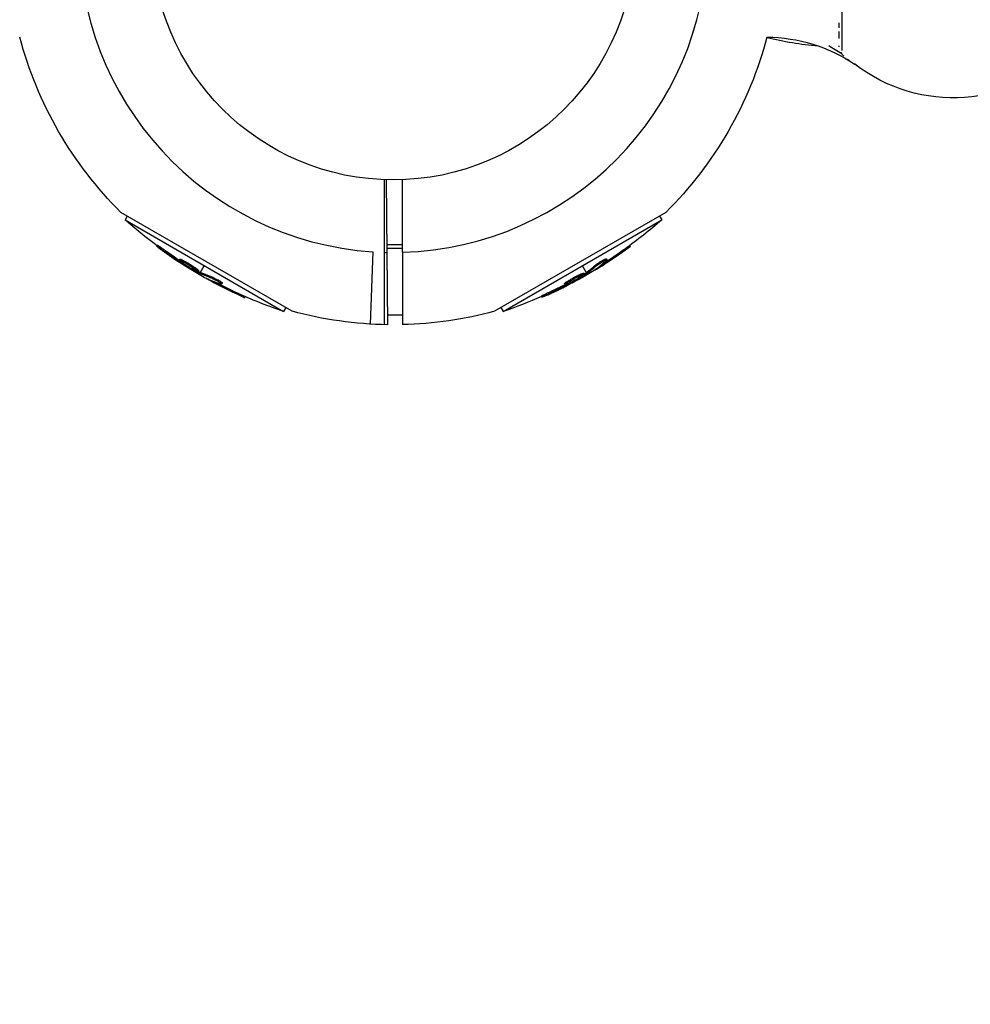
# Model space of a CAD drawing. Units: millimetres. Extents: x -7613 to 6959, y -4644 to 5456.
# Drawn here: x 1531 to 1740, y -3298 to -3082 of the extents above; entities that cross this region are included whole.
import ezdxf

# ---------------------------------------------------------------- set-up
doc = ezdxf.new("R2010")
doc.units = ezdxf.units.MM
doc.header["$LTSCALE"] = 20
doc.linetypes.add('HIDDEN', pattern=[9.525, 6.35, -3.175])
doc.layers.add('2d', color=230, linetype='Continuous')
doc.layers.add('EN-Safetyzone', color=93, linetype='HIDDEN')

msp = doc.modelspace()

# ---------------------------------------------------------------- linework, layer by layer
at = {"layer": '2d'}
for p, q in [((1711.46, -3039.43), (1711.46, -3088.68)), ((1710.82, -3087.99), (1710.82, -3087.99)), ((1714.2, -3091.59), (1714.2, -3091.65)), ((1611.84, -3148.8), (1611.56, -3117.03)), ((1590.88, -3145.85), (1553.35, -3124.18)), ((1554.73, -3124.98), (1554.25, -3125.82)), ((1554.25, -3125.82), (1589.01, -3145.9)), ((1672.83, -3124.18), (1635.29, -3145.85)), ((1637.17, -3145.9), (1671.93, -3125.82)), ((1671.44, -3124.98), (1671.93, -3125.82)), ((1561.33, -3131.39), (1561.2, -3131.6)), ((1615.09, -3131.32), (1611.69, -3131.32)), ((1615.09, -3132.11), (1611.7, -3132.11)), ((1663.61, -3132.4), (1663.74, -3132.62)), ((1664.91, -3131.47), (1665.02, -3131.67)), ((1563.13, -3132.58), (1563, -3132.8)), ((1566.26, -3134.44), (1566.14, -3134.65)), ((1566.92, -3134.67), (1566.8, -3134.89)), ((1608.57, -3132.8), (1607.99, -3148.66)), ((1611.09, -3132.92), (1611.09, -3148.79)), ((1615.09, -3132.92), (1615.09, -3148.79)), ((1659.78, -3134.36), (1659.91, -3134.57)), ((1566.48, -3135.01), (1566.39, -3135.17)), ((1566.97, -3135.38), (1566.9, -3135.5)), ((1568.11, -3135.63), (1568.11, -3135.63)), ((1568.11, -3135.63), (1568.11, -3135.63)), ((1570.75, -3137.39), (1571.63, -3135.86)), ((1655.43, -3137.39), (1654.55, -3135.86)), ((1657.27, -3135.85), (1657.39, -3136.06)), ((1657.57, -3136.56), (1657.61, -3136.62)), ((1659.24, -3135.33), (1659.36, -3135.55)), ((1659.43, -3134.74), (1659.43, -3134.74)), ((1570.34, -3136.95), (1570.22, -3137.17)), ((1570.4, -3137.22), (1570.27, -3137.44)), ((1570.56, -3137.31), (1570.44, -3137.52)), ((1570.51, -3137.79), (1570.62, -3137.6)), ((1572.53, -3138.83), (1572.5, -3138.89)), ((1573, -3138.21), (1572.87, -3138.42)), ((1652.59, -3138.79), (1652.59, -3138.79)), ((1652.59, -3138.79), (1652.59, -3138.79)), ((1654.85, -3137.52), (1654.98, -3137.74)), ((1655.11, -3137.61), (1655.24, -3137.82)), ((1655.27, -3137.5), (1655.39, -3137.72)), ((1655.67, -3137.79), (1655.55, -3137.6)), ((1574.43, -3139.66), (1574.3, -3139.87)), ((1575.04, -3139.53), (1575.04, -3139.53)), ((1575.55, -3139.64), (1575.42, -3139.86)), ((1650.63, -3139.8), (1650.76, -3140.01)), ((1651.17, -3139.34), (1651.29, -3139.56)), ((1651.24, -3139.9), (1651.33, -3140.06)), ((1651.8, -3139.65), (1651.87, -3139.78)), ((1579.15, -3141.98), (1579.03, -3142.2)), ((1580.61, -3142.63), (1580.49, -3142.84)), ((1645.52, -3142.54), (1645.65, -3142.76)), ((1647.46, -3141.58), (1647.59, -3141.8)), ((1589.5, -3145.05), (1589.01, -3145.9)), ((1636.68, -3145.05), (1637.17, -3145.9)), ((1615.09, -3146.72), (1611.83, -3146.72))]:
    msp.add_line(p, q, dxfattribs=at)
msp.add_circle((1613.09, -3064.05), 53, dxfattribs=at)
for centre, radius, start, end in [((1613.09, -3064.05), 68.9, 91.6635, 266.238), ((1613.09, -3064.05), 68.9, 271.6635, 86.238), ((1714.01, -3006.76), 81.29, 256.4884, 264.4989), ((1694.81, -3120.6), 34.85, 54.0549, 56.1853), ((1613.09, -3064.05), 68.9, 268.3365, 268.8473)]:
    msp.add_arc(centre, radius, start, end, dxfattribs=at)
at = {"layer": '2d', "extrusion": (0, 0, -1)}
for centre, radius, start, end in [((-1613.09, -3064.05), 84.76, 314.8137, 345.1863), ((-1613.09, -3064.05), 84.76, 194.8377, 225.1863), ((-1694.81, -3120.6), 34.85, 90.3602, 123.8147), ((-1735.81, -3064.05), 35, 223.5643, 308.1248), ((-1621.89, -3048.81), 102.5, 306.2489, 311.292), ((-1604.29, -3048.81), 102.5, 228.708, 234.4788), ((-1604.42, -3049.03), 102.5, 234.4787, 242.1677), ((-1621.76, -3049.03), 102.5, 294.4787, 302.1677), ((-1621.89, -3048.81), 102.5, 288.708, 294.4788), ((-1604.29, -3048.81), 102.5, 246.2489, 251.292), ((-1613.09, -3064.05), 84.76, 270.8413, 285.1863), ((-1613.09, -3064.05), 84.76, 254.8137, 268.648)]:
    msp.add_arc(centre, radius, start, end, dxfattribs=at)
for centre, major_axis, ratio, start_param, end_param in [((1604.51, -3048.68), (-51.24, 88.76), 0.987104, 3.049326, 3.10138), ((1622.47, -3049.43), (51.24, 88.75), 0.926659, 3.201605, 3.245104), ((1622.59, -3049.22), (51.24, 88.75), 0.926659, 3.206029, 3.245104), ((1604.64, -3048.9), (-51.24, 88.76), 0.987104, 3.049326, 3.10138), ((1601.85, -3050.22), (-51.23, 88.72), 0.473523, 3.034641, 3.083454), ((1601.97, -3050.44), (-51.23, 88.72), 0.473523, 3.034641, 3.083454), ((1619.32, -3047.62), (51.23, 88.72), 0.473523, 3.083454, 3.087544), ((1619.45, -3047.4), (51.23, 88.72), 0.473523, 3.083454, 3.087544), ((1619.32, -3047.62), (51.23, 88.72), 0.473523, 3.034641, 3.083454), ((1619.45, -3047.4), (51.23, 88.72), 0.473523, 3.034641, 3.083454), ((1601.85, -3050.22), (-51.23, 88.72), 0.473523, 3.083454, 3.087544), ((1601.97, -3050.44), (-51.23, 88.72), 0.473523, 3.083454, 3.087544), ((1621.98, -3049.16), (51.24, 88.76), 0.987104, 3.049326, 3.10138), ((1622.11, -3048.94), (51.24, 88.76), 0.987104, 3.049326, 3.10138), ((1604.99, -3048.4), (-51.24, 88.75), 0.926659, 3.206029, 3.245104), ((1605.12, -3048.62), (-51.24, 88.75), 0.926659, 3.201605, 3.245104)]:
    msp.add_ellipse(centre, major_axis=major_axis, ratio=ratio, start_param=start_param, end_param=end_param, dxfattribs=at)
at = {"layer": '2d'}
for centre, major_axis in [((1604.42, -3049.02), (-51.25, 88.77)), ((1621.77, -3049.03), (51.25, 88.77))]:
    msp.add_ellipse(centre, major_axis=major_axis, ratio=0.465742, start_param=3.183029, end_param=3.24863, dxfattribs=at)
for points in [[(1710.81, -3082.6), (1710.81, -3082.98), (1710.81, -3083.34), (1710.81, -3083.69)], [(1710.81, -3082.6), (1710.81, -3082.98), (1710.81, -3083.34), (1710.81, -3083.69)], [(1710.81, -3084.54), (1710.81, -3085.08), (1710.81, -3085.58), (1710.81, -3086.05)], [(1710.81, -3084.54), (1710.81, -3085.08), (1710.81, -3085.58), (1710.81, -3086.05)], [(1711.41, -3089.42), (1710.43, -3088.79), (1709.47, -3088.2), (1708.56, -3087.63)], [(1711.41, -3089.42), (1710.43, -3088.79), (1709.47, -3088.2), (1708.56, -3087.63)], [(1710.81, -3087.38), (1710.81, -3087.38), (1710.81, -3087.38), (1710.81, -3087.38)], [(1710.81, -3087.67), (1710.81, -3087.74), (1710.81, -3087.81), (1710.81, -3087.87)], [(1710.81, -3087.67), (1710.81, -3087.74), (1710.81, -3087.81), (1710.81, -3087.87)], [(1711.15, -3089.03), (1711.22, -3089.16), (1711.31, -3089.29), (1711.41, -3089.42)], [(1711.15, -3089.03), (1711.22, -3089.16), (1711.31, -3089.29), (1711.41, -3089.42)], [(1711.41, -3089.42), (1711.55, -3089.6), (1711.72, -3089.78), (1711.91, -3089.95)], [(1711.41, -3089.42), (1711.55, -3089.6), (1711.72, -3089.78), (1711.91, -3089.95)], [(1712.65, -3090.57), (1713.09, -3090.91), (1713.61, -3091.26), (1714.2, -3091.65)], [(1712.65, -3090.57), (1713.09, -3090.91), (1713.61, -3091.26), (1714.2, -3091.65)], [(1611.09, -3117.01), (1611.09, -3122.31), (1611.09, -3127.61), (1611.09, -3132.92)], [(1615.09, -3132.92), (1615.09, -3127.61), (1615.09, -3122.31), (1615.09, -3117.01)], [(1566.91, -3134.67), (1566.92, -3134.67), (1566.92, -3134.67), (1566.92, -3134.67)], [(1567.19, -3135.79), (1566.9, -3135.61), (1566.54, -3135.38), (1566.12, -3135.1)], [(1566.6, -3134.79), (1566.6, -3134.79), (1566.6, -3134.79), (1566.6, -3134.79)], [(1566.6, -3134.79), (1566.6, -3134.79), (1566.6, -3134.79), (1566.6, -3134.79)], [(1566.79, -3134.88), (1566.79, -3134.88), (1566.8, -3134.89), (1566.8, -3134.89)], [(1569.88, -3136.82), (1569.88, -3136.82), (1569.88, -3136.82), (1569.88, -3136.82)], [(1657.61, -3136.62), (1658.09, -3136.34), (1658.71, -3135.97), (1659.36, -3135.55)], [(1658.8, -3135.61), (1658.94, -3135.52), (1659.08, -3135.43), (1659.24, -3135.33)], [(1569.56, -3136.94), (1569.56, -3136.94), (1569.56, -3136.94), (1569.55, -3136.93)], [(1570.2, -3137.12), (1570.2, -3137.12), (1570.2, -3137.12), (1570.2, -3137.12)], [(1570.4, -3137.22), (1570.35, -3137.19), (1570.29, -3137.16), (1570.24, -3137.13)], [(1570.4, -3137.22), (1570.47, -3137.26), (1570.53, -3137.29), (1570.56, -3137.31)], [(1572.5, -3138.89), (1572.99, -3139.17), (1573.62, -3139.51), (1574.3, -3139.87)], [(1654.45, -3138.19), (1654.45, -3138.19), (1654.44, -3138.19), (1654.44, -3138.19)], [(1654.5, -3137.85), (1654.5, -3137.85), (1654.5, -3137.85), (1654.5, -3137.85)], [(1654.92, -3137.72), (1654.92, -3137.72), (1654.92, -3137.72), (1654.92, -3137.72)], [(1655.11, -3137.61), (1655.06, -3137.64), (1655.01, -3137.67), (1654.96, -3137.7)], [(1655.11, -3137.61), (1655.18, -3137.56), (1655.24, -3137.53), (1655.27, -3137.5)], [(1573.98, -3139.42), (1574.12, -3139.49), (1574.27, -3139.57), (1574.43, -3139.66)], [(1651.11, -3139.68), (1651.11, -3139.68), (1651.11, -3139.68), (1651.11, -3139.68)], [(1651.11, -3139.68), (1651.11, -3139.68), (1651.11, -3139.68), (1651.11, -3139.68)], [(1652.27, -3139.67), (1651.97, -3139.83), (1651.58, -3140.03), (1651.14, -3140.25)], [(1651.16, -3139.35), (1651.16, -3139.34), (1651.16, -3139.34), (1651.17, -3139.34)], [(1651.28, -3139.56), (1651.29, -3139.56), (1651.29, -3139.56), (1651.29, -3139.56)]]:
    msp.add_open_spline(points, degree=3, dxfattribs=at)
for points, knots in [([(1561.96, -3132.21), (1561.82, -3132.12), (1561.7, -3132.02), (1561.6, -3131.94), (1561.49, -3131.86), (1561.41, -3131.79), (1561.34, -3131.74), (1561.28, -3131.68), (1561.23, -3131.64), (1561.21, -3131.62), (1561.2, -3131.6), (1561.2, -3131.59), (1561.23, -3131.61), (1561.26, -3131.62), (1561.32, -3131.65), (1561.39, -3131.69), (1561.47, -3131.74), (1561.56, -3131.8), (1561.67, -3131.87), (1561.78, -3131.94), (1561.91, -3132.03), (1562.04, -3132.12), (1562.18, -3132.21), (1562.32, -3132.31), (1562.47, -3132.41), (1562.61, -3132.52), (1562.76, -3132.62), (1562.89, -3132.72), (1562.93, -3132.75), (1562.97, -3132.77), (1563, -3132.8)], [0, 0, 0, 0, 0.108572, 0.108572, 0.108572, 0.217262, 0.217262, 0.217262, 0.325717, 0.325717, 0.325717, 0.433622, 0.433622, 0.433622, 0.540983, 0.540983, 0.540983, 0.648042, 0.648042, 0.648042, 0.755174, 0.755174, 0.755174, 0.862717, 0.862717, 0.862717, 0.970831, 0.970831, 0.970831, 1, 1, 1, 1]), ([(1561.33, -3131.39), (1561.33, -3131.39), (1561.33, -3131.39), (1561.33, -3131.38), (1561.37, -3131.39), (1561.47, -3131.45), (1561.52, -3131.47), (1561.61, -3131.53), (1561.67, -3131.57), (1561.85, -3131.69), (1561.99, -3131.78), (1562.23, -3131.94), (1562.31, -3132), (1562.48, -3132.11), (1562.56, -3132.17), (1562.73, -3132.29), (1562.81, -3132.35), (1562.97, -3132.47), (1563.05, -3132.53), (1563.13, -3132.58)], [0.3749154, 0.3749154, 0.3749154, 0.3749154, 0.375, 0.375, 0.5, 0.5, 0.5625, 0.5625, 0.625, 0.625, 0.75, 0.75, 0.8125, 0.8125, 0.875, 0.875, 0.9375, 0.9375, 1, 1, 1, 1]), ([(1561.96, -3132.21), (1562.14, -3132.35), (1562.31, -3132.48), (1562.57, -3132.66), (1562.7, -3132.75), (1562.84, -3132.86), (1562.91, -3132.91), (1562.94, -3132.93), (1562.96, -3132.95), (1562.97, -3132.95), (1563.07, -3133.02), (1563.2, -3133.12), (1563.35, -3133.22), (1563.41, -3133.27), (1563.46, -3133.3), (1563.48, -3133.31), (1563.59, -3133.39), (1563.72, -3133.48), (1563.87, -3133.59), (1563.94, -3133.64), (1563.98, -3133.66), (1564, -3133.68), (1564.01, -3133.68), (1564.11, -3133.75), (1564.24, -3133.85), (1564.39, -3133.95), (1564.47, -3134), (1564.5, -3134.02), (1564.52, -3134.04), (1564.53, -3134.04), (1564.63, -3134.11), (1564.76, -3134.2), (1564.92, -3134.31), (1564.99, -3134.36), (1565.02, -3134.38), (1565.04, -3134.39), (1565.05, -3134.4), (1565.16, -3134.47), (1565.29, -3134.56), (1565.44, -3134.66), (1565.52, -3134.71), (1565.55, -3134.73), (1565.57, -3134.74), (1565.58, -3134.75), (1565.78, -3134.88), (1565.95, -3135), (1566.12, -3135.1)], [0, 0, 0, 0, 0.125, 0.125, 0.1875, 0.21875, 0.234375, 0.242188, 0.242188, 0.25, 0.25, 0.3125, 0.34375, 0.359375, 0.359375, 0.375, 0.375, 0.4375, 0.46875, 0.484375, 0.492188, 0.492188, 0.5, 0.5, 0.5625, 0.59375, 0.609375, 0.617188, 0.617188, 0.625, 0.625, 0.6875, 0.71875, 0.734375, 0.742188, 0.742188, 0.75, 0.75, 0.8125, 0.84375, 0.859375, 0.867188, 0.867188, 0.875, 0.875, 1, 1, 1, 1]), ([(1663.61, -3132.4), (1663.66, -3132.37), (1663.71, -3132.33), (1663.78, -3132.28), (1663.81, -3132.26), (1663.83, -3132.24), (1663.84, -3132.24), (1663.84, -3132.24)], [0, 0, 0, 0, 0.03125, 0.03125, 0.046875, 0.046875, 0.04983203, 0.04983203, 0.04983203, 0.04983203]), ([(1663.74, -3132.62), (1664.14, -3132.33), (1664.5, -3132.07), (1664.93, -3131.75), (1665.03, -3131.68), (1665.02, -3131.67)], [0, 0, 0, 0, 0.25, 0.25, 0.4513626, 0.4513626, 0.4513626, 0.4513626]), ([(1569.55, -3136.93), (1569.15, -3136.73), (1568.61, -3136.43), (1567.54, -3135.77), (1567.02, -3135.42), (1566.31, -3134.89), (1566.11, -3134.7), (1566.16, -3134.6), (1566.4, -3134.69), (1566.79, -3134.88)], [0, 0, 0, 0, 0.125, 0.125, 0.25, 0.25, 0.375, 0.375, 0.4988549, 0.4988549, 0.4988549, 0.4988549]), ([(1566.26, -3134.44), (1566.26, -3134.43), (1566.27, -3134.43), (1566.29, -3134.42), (1566.3, -3134.42), (1566.33, -3134.43), (1566.35, -3134.43), (1566.4, -3134.44), (1566.42, -3134.45), (1566.51, -3134.48), (1566.58, -3134.51), (1566.7, -3134.56), (1566.74, -3134.58), (1566.82, -3134.62), (1566.87, -3134.64), (1566.91, -3134.67)], [1.375782, 1.375782, 1.375782, 1.375782, 1.3906242, 1.3906242, 1.4062492, 1.4062492, 1.4218741, 1.4218741, 1.4374991, 1.4374991, 1.4687491, 1.4687491, 1.484374, 1.484374, 1.4988524, 1.4988524, 1.4988524, 1.4988524]), ([(1566.92, -3134.67), (1567.02, -3134.72), (1567.13, -3134.78), (1567.36, -3134.9), (1567.48, -3134.97), (1567.74, -3135.11), (1567.87, -3135.19), (1568.06, -3135.3), (1568.13, -3135.35), (1568.27, -3135.43), (1568.33, -3135.47), (1568.53, -3135.59), (1568.66, -3135.67), (1568.86, -3135.8), (1568.92, -3135.84), (1569.05, -3135.92), (1569.11, -3135.96), (1569.29, -3136.08), (1569.41, -3136.16), (1569.57, -3136.28), (1569.62, -3136.31), (1569.72, -3136.38), (1569.77, -3136.42), (1569.86, -3136.48), (1569.9, -3136.52), (1569.98, -3136.58), (1570.02, -3136.61), (1570.09, -3136.66), (1570.12, -3136.69), (1570.18, -3136.74), (1570.2, -3136.76), (1570.23, -3136.79), (1570.25, -3136.81), (1570.26, -3136.83), (1570.29, -3136.85), (1570.31, -3136.88), (1570.32, -3136.89), (1570.33, -3136.9), (1570.33, -3136.91), (1570.34, -3136.91), (1570.35, -3136.93), (1570.35, -3136.95), (1570.34, -3136.95), (1570.34, -3136.95), (1570.34, -3136.95)], [0.499999, 0.499999, 0.499999, 0.499999, 0.5312491, 0.5312491, 0.5624991, 0.5624991, 0.5937492, 0.5937492, 0.6093742, 0.6093742, 0.6249992, 0.6249992, 0.6562493, 0.6562493, 0.6718743, 0.6718743, 0.6874994, 0.6874994, 0.7187494, 0.7187494, 0.7343745, 0.7343745, 0.7499995, 0.7499995, 0.7656245, 0.7656245, 0.7812496, 0.7812496, 0.7968746, 0.7968746, 0.8124996, 0.8124996, 0.8203121, 0.8203121, 0.8281247, 0.8437497, 0.8437497, 0.8476559, 0.8476559, 0.8515622, 0.8593747, 0.8749997, 0.8749997, 0.8758243, 0.8758243, 0.8758243, 0.8758243]), ([(1657.27, -3135.85), (1657.3, -3135.82), (1657.35, -3135.78), (1657.45, -3135.69), (1657.5, -3135.65), (1657.63, -3135.56), (1657.7, -3135.51), (1657.85, -3135.4), (1657.92, -3135.35), (1658.17, -3135.18), (1658.34, -3135.07), (1658.69, -3134.86), (1658.86, -3134.76), (1659.09, -3134.63), (1659.17, -3134.59), (1659.31, -3134.52), (1659.37, -3134.49), (1659.55, -3134.4), (1659.64, -3134.37), (1659.73, -3134.35), (1659.76, -3134.34), (1659.78, -3134.35), (1659.78, -3134.35), (1659.78, -3134.36), (1659.78, -3134.36), (1659.78, -3134.36)], [0, 0, 0, 0, 0.0625, 0.0625, 0.125, 0.125, 0.1875, 0.1875, 0.25, 0.25, 0.375, 0.375, 0.5, 0.5, 0.5625, 0.5625, 0.625, 0.625, 0.75, 0.75, 0.8125, 0.8125, 0.84375, 0.84375, 0.8451889, 0.8451889, 0.8451889, 0.8451889]), ([(1657.39, -3136.06), (1657.45, -3136.01), (1657.54, -3135.94), (1657.64, -3135.86), (1657.75, -3135.78), (1657.87, -3135.69), (1658, -3135.6), (1658.14, -3135.51), (1658.28, -3135.41), (1658.43, -3135.31), (1658.58, -3135.22), (1658.73, -3135.13), (1658.87, -3135.04), (1659.02, -3134.96), (1659.16, -3134.88), (1659.28, -3134.81), (1659.41, -3134.75), (1659.52, -3134.69), (1659.61, -3134.65), (1659.71, -3134.61), (1659.78, -3134.58), (1659.83, -3134.57), (1659.88, -3134.56), (1659.91, -3134.56), (1659.91, -3134.58), (1659.91, -3134.6), (1659.89, -3134.64), (1659.84, -3134.69), (1659.83, -3134.7), (1659.81, -3134.72), (1659.79, -3134.73)], [0, 0, 0, 0, 0.108263, 0.108263, 0.108263, 0.216637, 0.216637, 0.216637, 0.324631, 0.324631, 0.324631, 0.431995, 0.431995, 0.431995, 0.53889, 0.53889, 0.53889, 0.64568, 0.64568, 0.64568, 0.75277, 0.75277, 0.75277, 0.860435, 0.860435, 0.860435, 0.968703, 0.968703, 0.968703, 1, 1, 1, 1]), ([(1566.39, -3135.17), (1566.45, -3135.22), (1566.52, -3135.26), (1566.59, -3135.31), (1566.66, -3135.35), (1566.74, -3135.4), (1566.8, -3135.44), (1566.84, -3135.46), (1566.87, -3135.48), (1566.9, -3135.5)], [0, 0, 0, 0, 0.404397, 0.404397, 0.404397, 0.80918, 0.80918, 0.80918, 1, 1, 1, 1]), ([(1566.8, -3134.89), (1567.19, -3135.09), (1567.74, -3135.39), (1568.81, -3136.05), (1569.33, -3136.4), (1570.05, -3136.94), (1570.24, -3137.12), (1570.19, -3137.22), (1569.96, -3137.14), (1569.56, -3136.94)], [0.5, 0.5, 0.5, 0.5, 0.625, 0.625, 0.75, 0.75, 0.875, 0.875, 0.9988689, 0.9988689, 0.9988689, 0.9988689]), ([(1570.27, -3137.44), (1569.99, -3137.28), (1569.71, -3137.13), (1569.14, -3136.81), (1568.86, -3136.65), (1568.29, -3136.33), (1568.01, -3136.16), (1567.6, -3135.92), (1567.46, -3135.83), (1567.18, -3135.67), (1567.04, -3135.59), (1566.9, -3135.5)], [0, 0, 0, 0, 0.25, 0.25, 0.5, 0.5, 0.75, 0.75, 0.875, 0.875, 1, 1, 1, 1]), ([(1657.34, -3136.73), (1657.27, -3136.77), (1657.23, -3136.81), (1657.21, -3136.82), (1657.19, -3136.84), (1657.2, -3136.84), (1657.23, -3136.83), (1657.26, -3136.82), (1657.31, -3136.79), (1657.39, -3136.75), (1657.45, -3136.71), (1657.52, -3136.67), (1657.61, -3136.62)], [0, 0, 0, 0, 0.263282, 0.263282, 0.263282, 0.526692, 0.526692, 0.526692, 0.789921, 0.789921, 0.789921, 1, 1, 1, 1]), ([(1570.27, -3137.44), (1570.31, -3137.46), (1570.35, -3137.48), (1570.37, -3137.49), (1570.4, -3137.5), (1570.42, -3137.52), (1570.44, -3137.52)], [0, 0, 0, 0, 0.536906, 0.536906, 0.536906, 1, 1, 1, 1]), ([(1572.27, -3138.71), (1572.2, -3138.68), (1572.15, -3138.66), (1572.13, -3138.65), (1572.1, -3138.64), (1572.1, -3138.65), (1572.13, -3138.67), (1572.15, -3138.69), (1572.21, -3138.72), (1572.28, -3138.76), (1572.34, -3138.8), (1572.41, -3138.84), (1572.5, -3138.89)], [0, 0, 0, 0, 0.263282, 0.263282, 0.263282, 0.526692, 0.526692, 0.526692, 0.789921, 0.789921, 0.789921, 1, 1, 1, 1]), ([(1572.87, -3138.42), (1572.95, -3138.45), (1573.06, -3138.49), (1573.18, -3138.54), (1573.3, -3138.59), (1573.44, -3138.65), (1573.58, -3138.72), (1573.73, -3138.79), (1573.89, -3138.87), (1574.04, -3138.95), (1574.2, -3139.03), (1574.35, -3139.11), (1574.5, -3139.2), (1574.64, -3139.28), (1574.78, -3139.36), (1574.9, -3139.44), (1575.02, -3139.51), (1575.13, -3139.58), (1575.21, -3139.64), (1575.29, -3139.7), (1575.35, -3139.75), (1575.39, -3139.79), (1575.42, -3139.83), (1575.43, -3139.85), (1575.42, -3139.87), (1575.4, -3139.88), (1575.36, -3139.87), (1575.29, -3139.86), (1575.27, -3139.85), (1575.25, -3139.85), (1575.23, -3139.84)], [0, 0, 0, 0, 0.108263, 0.108263, 0.108263, 0.216637, 0.216637, 0.216637, 0.324631, 0.324631, 0.324631, 0.431995, 0.431995, 0.431995, 0.53889, 0.53889, 0.53889, 0.64568, 0.64568, 0.64568, 0.75277, 0.75277, 0.75277, 0.860435, 0.860435, 0.860435, 0.968703, 0.968703, 0.968703, 1, 1, 1, 1]), ([(1573, -3138.21), (1573.04, -3138.22), (1573.1, -3138.24), (1573.22, -3138.29), (1573.29, -3138.32), (1573.43, -3138.38), (1573.51, -3138.41), (1573.67, -3138.49), (1573.76, -3138.53), (1574.02, -3138.66), (1574.2, -3138.75), (1574.56, -3138.95), (1574.73, -3139.04), (1574.97, -3139.18), (1575.04, -3139.23), (1575.17, -3139.31), (1575.23, -3139.35), (1575.39, -3139.46), (1575.47, -3139.53), (1575.53, -3139.59), (1575.54, -3139.61), (1575.55, -3139.63), (1575.55, -3139.64), (1575.55, -3139.64), (1575.55, -3139.64), (1575.55, -3139.64)], [0, 0, 0, 0, 0.0625, 0.0625, 0.125, 0.125, 0.1875, 0.1875, 0.25, 0.25, 0.375, 0.375, 0.5, 0.5, 0.5625, 0.5625, 0.625, 0.625, 0.75, 0.75, 0.8125, 0.8125, 0.84375, 0.84375, 0.8451889, 0.8451889, 0.8451889, 0.8451889]), ([(1654.44, -3138.19), (1654.07, -3138.44), (1653.53, -3138.76), (1652.43, -3139.35), (1651.86, -3139.63), (1651.04, -3139.98), (1650.79, -3140.06), (1650.73, -3139.97), (1650.92, -3139.8), (1651.28, -3139.56)], [0, 0, 0, 0, 0.125, 0.125, 0.25, 0.25, 0.375, 0.375, 0.4988549, 0.4988549, 0.4988549, 0.4988549]), ([(1651.17, -3139.34), (1651.26, -3139.28), (1651.36, -3139.21), (1651.59, -3139.08), (1651.7, -3139), (1651.95, -3138.86), (1652.09, -3138.78), (1652.29, -3138.67), (1652.35, -3138.63), (1652.49, -3138.56), (1652.56, -3138.52), (1652.76, -3138.41), (1652.9, -3138.33), (1653.11, -3138.23), (1653.18, -3138.19), (1653.31, -3138.12), (1653.38, -3138.09), (1653.57, -3137.99), (1653.7, -3137.93), (1653.88, -3137.85), (1653.94, -3137.82), (1654.05, -3137.77), (1654.1, -3137.75), (1654.2, -3137.71), (1654.25, -3137.68), (1654.35, -3137.65), (1654.39, -3137.63), (1654.47, -3137.6), (1654.51, -3137.58), (1654.58, -3137.56), (1654.62, -3137.55), (1654.66, -3137.53), (1654.68, -3137.53), (1654.7, -3137.52), (1654.74, -3137.51), (1654.77, -3137.51), (1654.79, -3137.51), (1654.8, -3137.51), (1654.8, -3137.51), (1654.82, -3137.51), (1654.84, -3137.51), (1654.85, -3137.51), (1654.85, -3137.52), (1654.85, -3137.52), (1654.85, -3137.52)], [0.499999, 0.499999, 0.499999, 0.499999, 0.5312491, 0.5312491, 0.5624991, 0.5624991, 0.5937492, 0.5937492, 0.6093742, 0.6093742, 0.6249992, 0.6249992, 0.6562493, 0.6562493, 0.6718743, 0.6718743, 0.6874994, 0.6874994, 0.7187494, 0.7187494, 0.7343745, 0.7343745, 0.7499995, 0.7499995, 0.7656245, 0.7656245, 0.7812496, 0.7812496, 0.7968746, 0.7968746, 0.8124996, 0.8124996, 0.8203121, 0.8203121, 0.8281247, 0.8437497, 0.8437497, 0.8476559, 0.8476559, 0.8515622, 0.8593747, 0.8749997, 0.8749997, 0.8758243, 0.8758243, 0.8758243, 0.8758243]), ([(1651.29, -3139.56), (1651.66, -3139.31), (1652.2, -3139), (1653.3, -3138.4), (1653.86, -3138.12), (1654.69, -3137.76), (1654.95, -3137.69), (1655.01, -3137.78), (1654.82, -3137.95), (1654.45, -3138.19)], [0.5, 0.5, 0.5, 0.5, 0.625, 0.625, 0.75, 0.75, 0.875, 0.875, 0.9988689, 0.9988689, 0.9988689, 0.9988689]), ([(1655.24, -3137.82), (1654.96, -3137.99), (1654.69, -3138.16), (1654.13, -3138.49), (1653.85, -3138.66), (1653.29, -3138.98), (1653.01, -3139.14), (1652.58, -3139.38), (1652.44, -3139.46), (1652.16, -3139.62), (1652.02, -3139.7), (1651.87, -3139.78)], [0, 0, 0, 0, 0.25, 0.25, 0.5, 0.5, 0.75, 0.75, 0.875, 0.875, 1, 1, 1, 1]), ([(1655.24, -3137.82), (1655.27, -3137.8), (1655.31, -3137.78), (1655.34, -3137.76), (1655.36, -3137.75), (1655.38, -3137.73), (1655.39, -3137.72)], [0, 0, 0, 0, 0.536906, 0.536906, 0.536906, 1, 1, 1, 1]), ([(1646.56, -3142.41), (1646.76, -3142.32), (1646.96, -3142.23), (1647.25, -3142.11), (1647.39, -3142.04), (1647.56, -3141.97), (1647.63, -3141.93), (1647.67, -3141.92), (1647.69, -3141.91), (1647.7, -3141.9), (1647.81, -3141.85), (1647.96, -3141.79), (1648.13, -3141.71), (1648.2, -3141.68), (1648.24, -3141.66), (1648.26, -3141.65), (1648.39, -3141.59), (1648.54, -3141.52), (1648.7, -3141.44), (1648.78, -3141.4), (1648.82, -3141.39), (1648.84, -3141.38), (1648.85, -3141.37), (1648.96, -3141.32), (1649.11, -3141.25), (1649.27, -3141.17), (1649.36, -3141.13), (1649.39, -3141.12), (1649.41, -3141.11), (1649.42, -3141.1), (1649.54, -3141.05), (1649.68, -3140.98), (1649.85, -3140.9), (1649.93, -3140.86), (1649.96, -3140.84), (1649.98, -3140.83), (1649.99, -3140.82), (1650.11, -3140.77), (1650.25, -3140.7), (1650.42, -3140.62), (1650.5, -3140.58), (1650.53, -3140.56), (1650.55, -3140.55), (1650.56, -3140.54), (1650.77, -3140.44), (1650.96, -3140.34), (1651.14, -3140.25)], [0, 0, 0, 0, 0.125, 0.125, 0.1875, 0.21875, 0.234375, 0.242188, 0.242188, 0.25, 0.25, 0.3125, 0.34375, 0.359375, 0.359375, 0.375, 0.375, 0.4375, 0.46875, 0.484375, 0.492188, 0.492188, 0.5, 0.5, 0.5625, 0.59375, 0.609375, 0.617188, 0.617188, 0.625, 0.625, 0.6875, 0.71875, 0.734375, 0.742188, 0.742188, 0.75, 0.75, 0.8125, 0.84375, 0.859375, 0.867188, 0.867188, 0.875, 0.875, 1, 1, 1, 1]), ([(1650.63, -3139.8), (1650.63, -3139.79), (1650.63, -3139.78), (1650.63, -3139.77), (1650.64, -3139.75), (1650.66, -3139.73), (1650.67, -3139.71), (1650.71, -3139.68), (1650.73, -3139.66), (1650.8, -3139.6), (1650.85, -3139.56), (1650.96, -3139.48), (1651, -3139.46), (1651.08, -3139.4), (1651.12, -3139.37), (1651.16, -3139.35)], [1.375782, 1.375782, 1.375782, 1.375782, 1.3906242, 1.3906242, 1.4062492, 1.4062492, 1.4218741, 1.4218741, 1.4374991, 1.4374991, 1.4687491, 1.4687491, 1.484374, 1.484374, 1.4988524, 1.4988524, 1.4988524, 1.4988524]), ([(1651.33, -3140.06), (1651.4, -3140.02), (1651.48, -3139.98), (1651.55, -3139.95), (1651.63, -3139.91), (1651.7, -3139.87), (1651.77, -3139.83), (1651.81, -3139.81), (1651.84, -3139.79), (1651.87, -3139.78)], [0, 0, 0, 0, 0.404397, 0.404397, 0.404397, 0.80918, 0.80918, 0.80918, 1, 1, 1, 1]), ([(1579.03, -3142.2), (1579.48, -3142.4), (1579.89, -3142.59), (1580.37, -3142.79), (1580.49, -3142.84), (1580.49, -3142.84)], [0, 0, 0, 0, 0.25, 0.25, 0.4513626, 0.4513626, 0.4513626, 0.4513626]), ([(1579.15, -3141.98), (1579.21, -3142), (1579.26, -3142.03), (1579.34, -3142.07), (1579.37, -3142.08), (1579.4, -3142.09), (1579.41, -3142.1), (1579.41, -3142.1)], [0, 0, 0, 0, 0.03125, 0.03125, 0.046875, 0.046875, 0.04983203, 0.04983203, 0.04983203, 0.04983203]), ([(1645.52, -3142.54), (1645.52, -3142.54), (1645.52, -3142.54), (1645.52, -3142.53), (1645.55, -3142.51), (1645.65, -3142.45), (1645.69, -3142.43), (1645.79, -3142.37), (1645.85, -3142.34), (1646.04, -3142.24), (1646.2, -3142.16), (1646.46, -3142.04), (1646.54, -3142), (1646.73, -3141.91), (1646.82, -3141.87), (1647.01, -3141.79), (1647.1, -3141.74), (1647.28, -3141.66), (1647.37, -3141.62), (1647.46, -3141.58)], [0.3749154, 0.3749154, 0.3749154, 0.3749154, 0.375, 0.375, 0.5, 0.5, 0.5625, 0.5625, 0.625, 0.625, 0.75, 0.75, 0.8125, 0.8125, 0.875, 0.875, 0.9375, 0.9375, 1, 1, 1, 1]), ([(1646.56, -3142.41), (1646.41, -3142.48), (1646.26, -3142.54), (1646.14, -3142.59), (1646.02, -3142.64), (1645.92, -3142.68), (1645.84, -3142.71), (1645.76, -3142.74), (1645.7, -3142.76), (1645.67, -3142.76), (1645.64, -3142.76), (1645.64, -3142.76), (1645.67, -3142.74), (1645.69, -3142.72), (1645.74, -3142.68), (1645.82, -3142.64), (1645.9, -3142.6), (1646, -3142.55), (1646.12, -3142.49), (1646.23, -3142.43), (1646.37, -3142.36), (1646.52, -3142.29), (1646.66, -3142.22), (1646.82, -3142.14), (1646.98, -3142.07), (1647.14, -3142), (1647.31, -3141.92), (1647.46, -3141.85), (1647.5, -3141.84), (1647.55, -3141.82), (1647.59, -3141.8)], [0, 0, 0, 0, 0.108572, 0.108572, 0.108572, 0.217262, 0.217262, 0.217262, 0.325717, 0.325717, 0.325717, 0.433622, 0.433622, 0.433622, 0.540983, 0.540983, 0.540983, 0.648042, 0.648042, 0.648042, 0.755174, 0.755174, 0.755174, 0.862717, 0.862717, 0.862717, 0.970831, 0.970831, 0.970831, 1, 1, 1, 1])]:
    msp.add_open_spline(points, degree=3, knots=knots, dxfattribs=at)
at = {"layer": 'EN-Safetyzone', "flags": 128}
msp.add_lwpolyline([(142.57, 1813.81, 0.098985), (-465.5, 1695.27, 0.210848), (-1531.3, 1119.8), (-2289.52, 682.05), (-4151.21, 1756.89, 0.34143), (-5969.35, 1510.98), (-6161.34, 1494.51, 0.89091), (-6417.34, -1464.88, 0.059226), (-6133.71, -1676.89), (-4877.84, -2401.97, 0.428453), (-2957.46, -3401.56, 0.208574), (-1793.87, -3111.2, 0.163063), (-1002.3, -2580.44), (-34.42, -2021.64), (284.27, -2205.63), (244.77, -2274.05, 0.57735), (1613.09, -4644.05), (3460.09, -4644.05, 0.521048), (4943.98, -2521.41, 0.428501), (6567.69, -1088.16), (6572.15, -1036.21, 0.180752), (6959.39, 0), (6959.39, 2929, 0.180752), (6572.15, 3965.21), (6567.69, 4017.16, 0.962746), (3578.66, 4017.16), (3531.7, 3469.51, 0.087509), (3436.37, 2929), (3436.37, 1020.87), (2684.09, 586.54), (2381.34, 761.33, 0.515901), (195.61, 1838.65), (142.57, 1813.81)], format="xyb", dxfattribs=at)

doc.saveas('drawing.dxf')
